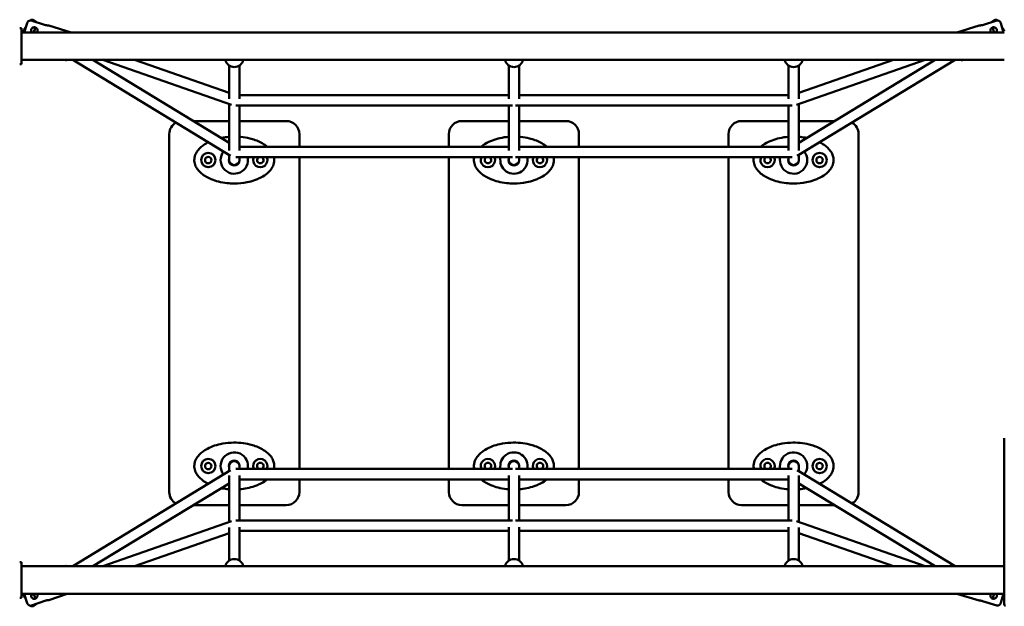
# Model space of a CAD drawing. Units: millimetres. Extents: x 8050 to 21650, y 5329 to 15229.
# Drawn here: x 17720 to 19234, y 12051 to 12952 of the extents above; entities that cross this region are included whole.
import ezdxf

# ---------------------------------------------------------------- set-up
doc = ezdxf.new("R2010")
doc.units = ezdxf.units.MM
doc.header["$LTSCALE"] = 50
doc.layers.add('Viditelná (ISO)', color=7, linetype='Continuous', lineweight=50)

# ---------------------------------------------------------------- blocks, each defined once
blk = doc.blocks.new('VVZ-VZ8-002-15')
at = {"layer": 'Viditelná (ISO)'}
for p, q in [((9677, -2296.5), (9681.3, -2282.4)), ((9709.7, -2285.3), (9687.7, -2278.5)), ((9697.9, -2281.7), (9691.6, -2277.8)), ((9749.2, -2296.5), (9714.8, -2285.9)), ((11110.8, -2296.5), (11145.2, -2285.9)), ((11172.3, -2278.5), (11150.3, -2285.3)), ((11168.4, -2277.8), (11162.1, -2281.7)), ((11178.7, -2282.4), (11183, -2296.5)), ((9670, -2290.2), (9673, -2290.2)), ((9673, -2290.2), (9673, -2345.2)), ((11184, -2296.5), (9673, -2296.5)), ((9676.6, -2292.8), (9679.6, -2287.9)), ((9692.5, -2293.7), (9690.8, -2296.5)), ((9691.5, -2296.5), (9694.1, -2289)), ((11168.5, -2296.5), (11165.9, -2289)), ((11167.5, -2293.7), (11169.2, -2296.5)), ((11180.4, -2287.9), (11183.4, -2292.8)), ((9670, -2345.2), (9673, -2345.2)), ((11184, -2338.9), (9673, -2338.9)), ((9740.8, -2339.4), (9740, -2338.9)), ((9740.8, -2339.4), (9741.1, -2338.9)), ((9742.2, -2339), (9740.8, -2339.4)), ((9742.3, -2338.9), (9742.2, -2339)), ((9751.6, -2338.9), (9994.4, -2486.2)), ((9782.4, -2338.9), (9992, -2466)), ((9995.5, -2407.7), (9797.9, -2338.9)), ((9992, -2389.6), (9846.5, -2338.9)), ((11062.1, -2338.9), (10864.5, -2407.7)), ((10865.6, -2486.2), (11108.4, -2338.9)), ((10868, -2466), (11077.6, -2338.9)), ((11013.5, -2338.9), (10868, -2389.6)), ((11117.8, -2339), (11117.7, -2338.9)), ((11117.8, -2339), (11119.2, -2339.4)), ((11118.9, -2338.9), (11119.2, -2339.4)), ((11119.2, -2339.4), (11120, -2338.9)), ((9992, -2398.4), (9992, -2347.4)), ((10008, -2398.5), (10008, -2347.4)), ((10422, -2398.5), (10422, -2347.4)), ((10438, -2398.5), (10438, -2347.4)), ((10852, -2398.5), (10852, -2347.4)), ((10868, -2398.4), (10868, -2347.4)), ((9992, -2477.9), (9992, -2406.5)), ((10422, -2392.8), (10008, -2392.8)), ((10852, -2392.8), (10438, -2392.8)), ((10868, -2477.9), (10868, -2406.5)), ((10427.7, -2408.8), (10002.3, -2408.8)), ((10008, -2477.9), (10008, -2408.8)), ((10422, -2477.9), (10422, -2408.8)), ((10857.7, -2408.8), (10432.3, -2408.8)), ((10438, -2477.9), (10438, -2408.8)), ((10852, -2477.9), (10852, -2408.8)), ((9992, -2432.7), (9937.1, -2432.7)), ((10080, -2432.7), (10008, -2432.7)), ((10422, -2432.7), (10350, -2432.7)), ((10510, -2432.7), (10438, -2432.7)), ((10852, -2432.7), (10780, -2432.7)), ((10922.9, -2432.7), (10868, -2432.7)), ((9900, -2452.7), (9900, -3002.7)), ((10100, -2472.2), (10100, -2452.7)), ((10330, -2452.7), (10330, -2472.2)), ((10530, -2472.2), (10530, -2452.7)), ((10760, -2452.7), (10760, -2472.2)), ((10960, -3002.7), (10960, -2452.7)), ((10008, -2472.2), (10422, -2472.2)), ((10438, -2472.2), (10852, -2472.2)), ((9992, -2492.7), (9992, -2484.7)), ((10002.3, -2488.2), (10427.7, -2488.2)), ((10008, -2492.7), (10008, -2488.2)), ((10100, -2967.1), (10100, -2488.2)), ((10330, -2488.2), (10330, -2967.1)), ((10422, -2492.7), (10422, -2488.2)), ((10432.3, -2488.2), (10857.7, -2488.2)), ((10438, -2492.7), (10438, -2488.2)), ((10530, -2967.1), (10530, -2488.2)), ((10760, -2488.2), (10760, -2967.1)), ((10852, -2492.7), (10852, -2488.2)), ((10868, -2492.7), (10868, -2484.7)), ((11184, -3015.9), (11184, -2920)), ((9992, -2962.7), (9992, -2970.6)), ((10002.3, -2967.1), (10427.7, -2967.1)), ((10008, -2962.7), (10008, -2967.1)), ((10422, -2962.7), (10422, -2967.1)), ((10432.3, -2967.1), (10857.7, -2967.1)), ((10438, -2962.7), (10438, -2967.1)), ((10852, -2962.7), (10852, -2967.1)), ((10868, -2962.7), (10868, -2970.6)), ((9751.6, -3116.5), (9994.4, -2969.2)), ((9992, -2977.5), (9992, -3048.9)), ((10008, -2977.5), (10008, -3046.5)), ((10422, -2977.5), (10422, -3046.5)), ((10438, -2977.5), (10438, -3046.5)), ((10852, -2977.5), (10852, -3046.5)), ((10865.6, -2969.2), (11108.4, -3116.5)), ((10868, -2977.5), (10868, -3048.9)), ((9782.4, -3116.5), (9992, -2989.4)), ((10008, -2983.2), (10422, -2983.2)), ((10100, -3002.7), (10100, -2983.2)), ((10330, -2983.2), (10330, -3002.7)), ((10438, -2983.2), (10852, -2983.2)), ((10530, -3002.7), (10530, -2983.2)), ((10760, -2983.2), (10760, -3002.7)), ((10868, -2989.4), (11077.6, -3116.5)), ((9937.1, -3022.7), (9992, -3022.7)), ((10008, -3022.7), (10080, -3022.7)), ((10350, -3022.7), (10422, -3022.7)), ((10438, -3022.7), (10510, -3022.7)), ((10780, -3022.7), (10852, -3022.7)), ((10868, -3022.7), (10922.9, -3022.7)), ((11184, -3015.9), (11184, -3031)), ((11184, -3031), (11184, -3049.4)), ((9995.5, -3047.6), (9797.9, -3116.5)), ((9992, -3056.9), (9992, -3108)), ((10427.7, -3046.5), (10002.3, -3046.5)), ((10008, -3056.8), (10008, -3108)), ((10422, -3056.8), (10422, -3108)), ((10857.7, -3046.5), (10432.3, -3046.5)), ((10438, -3056.8), (10438, -3108)), ((10852, -3056.8), (10852, -3108)), ((11062.1, -3116.5), (10864.5, -3047.6)), ((10868, -3056.9), (10868, -3108)), ((11184, -3059.7), (11184, -3049.4)), ((9992, -3065.8), (9846.5, -3116.5)), ((10422, -3062.5), (10008, -3062.5)), ((10852, -3062.5), (10438, -3062.5)), ((11013.5, -3116.5), (10868, -3065.8)), ((11184, -3171.2), (11184, -3059.7)), ((9670, -3110.2), (9673, -3110.2)), ((9673, -3110.2), (9673, -3165.2)), ((11184, -3116.5), (9673, -3116.5)), ((9740.8, -3116), (9740, -3116.5)), ((9741.1, -3116.5), (9740.8, -3116)), ((9742.2, -3116.3), (9740.8, -3116)), ((9742.2, -3116.3), (9742.3, -3116.5)), ((11184, -3158.9), (9673, -3158.9)), ((9679.7, -3167.6), (9676.6, -3162.6)), ((9681.7, -3173.4), (9676.8, -3159.2)), ((9690.8, -3158.9), (9692.5, -3161.7)), ((9694.1, -3166.4), (9691.5, -3158.9)), ((9743.1, -3158.9), (9715, -3168.7)), ((11110.8, -3158.9), (11145.2, -3169.5)), ((11165.9, -3166.4), (11168.5, -3158.9)), ((11169.2, -3158.9), (11167.5, -3161.7)), ((11183, -3158.9), (11178.7, -3173)), ((9670, -3165.2), (9673, -3165.2)), ((9688.3, -3177), (9710, -3169.4)), ((9691.6, -3177.5), (9698.1, -3173.6)), ((11150.3, -3170.1), (11172.3, -3176.8)), ((11184, -3175.7), (11184, -3171.2))]:
    blk.add_line(p, q, dxfattribs=at)
for centre, radius in [((9960, -2492.7), 11), ((10900, -2492.7), 11), ((9960, -2492.7), 5), ((10900, -2492.7), 5), ((9960, -2962.7), 11), ((10900, -2962.7), 11), ((9960, -2962.7), 5), ((10900, -2962.7), 5)]:
    blk.add_circle(centre, radius, dxfattribs=at)
for centre, radius, start, end in [((9920, -2452.7), 20, 118.931, 180), ((10080, -2452.7), 20, 0, 90), ((10350, -2452.7), 20, 90, 180), ((10510, -2452.7), 20, 0, 90), ((10780, -2452.7), 20, 90, 180), ((10940, -2452.7), 20, 0, 61.069), ((10000, -2492.7), 21, 141.4965, 12.2658), ((10860, -2492.7), 21, 167.7342, 38.5035), ((10000, -2492.7), 8.25, 165.8589, 14.1411), ((10000, -2492.7), 8, 180, 0), ((10040, -2492.7), 11, 156.0724, 23.9276), ((10040, -2492.7), 5, 116.839, 63.161), ((10390, -2492.7), 11, 156.0724, 23.9276), ((10390, -2492.7), 5, 116.839, 63.161), ((10430, -2492.7), 21, 167.7342, 12.2658), ((10430, -2492.7), 8.25, 165.8589, 14.1411), ((10430, -2492.7), 8, 180, 0), ((10470, -2492.7), 11, 156.0724, 23.9276), ((10470, -2492.7), 5, 116.839, 63.161), ((10820, -2492.7), 11, 156.0724, 23.9276), ((10820, -2492.7), 5, 116.839, 63.161), ((10860, -2492.7), 8.25, 165.8589, 14.1411), ((10860, -2492.7), 8, 180, 0), ((10000, -2962.7), 21, 347.7342, 218.5035), ((10040, -2962.7), 11, 336.0724, 203.9276), ((10390, -2962.7), 11, 336.0724, 203.9276), ((10430, -2962.7), 21, 347.7342, 192.2658), ((10470, -2962.7), 11, 336.0724, 203.9276), ((10820, -2962.7), 11, 336.0724, 203.9276), ((10860, -2962.7), 21, 321.4965, 192.2658), ((10000, -2962.7), 8.25, 345.8589, 194.1411), ((10000, -2962.7), 8, 0, 180), ((10040, -2962.7), 5, 296.839, 243.161), ((10390, -2962.7), 5, 296.839, 243.161), ((10430, -2962.7), 8.25, 345.8589, 194.1411), ((10430, -2962.7), 8, 0, 180), ((10470, -2962.7), 5, 296.839, 243.161), ((10820, -2962.7), 5, 296.839, 243.161), ((10860, -2962.7), 8.25, 345.8589, 194.1411), ((10860, -2962.7), 8, 0, 180), ((9920, -3002.7), 20, 180, 241.069), ((10080, -3002.7), 20, 270, 0), ((10350, -3002.7), 20, 180, 270), ((10510, -3002.7), 20, 270, 0), ((10780, -3002.7), 20, 180, 270), ((10940, -3002.7), 20, 298.931, 0), ((11186, -3175.7), 2, 180, 270)]:
    blk.add_arc(centre, radius, start, end, dxfattribs=at)
for centre, major_axis, start_param, end_param in [((10000, -2336.4), (14, 0), 3.329648, 6.09513), ((10430, -2336.4), (14, 0), 3.329648, 6.09513), ((10860, -2336.4), (14, 0), 3.329648, 6.09513), ((10000, -2492.7), (8, 0), 3.141593, 6.283185), ((10430, -2492.7), (8, 0), 3.141593, 6.283185), ((10860, -2492.7), (8, 0), 3.141593, 6.283185), ((10000, -2962.7), (-8, 0), 3.141593, 6.283185), ((10430, -2962.7), (-8, 0), 3.141593, 6.283185), ((10860, -2962.7), (-8, 0), 3.141593, 6.283185), ((10000, -3119), (-14, 0), 3.329647, 6.09513), ((10430, -3119), (-14, 0), 3.329647, 6.09513), ((10860, -3119), (-14, 0), 3.329647, 6.09513)]:
    blk.add_ellipse(centre, major_axis=major_axis, ratio=0.957754, start_param=start_param, end_param=end_param, dxfattribs=at)
for points, knots in [([(9687.7, -2278.5), (9687.5, -2278.5), (9687.1, -2278.4), (9686.5, -2278.3), (9686.2, -2278.3), (9685.6, -2278.4), (9685.2, -2278.5), (9684.6, -2278.7), (9684.3, -2278.8), (9683.7, -2279.1), (9683.4, -2279.3), (9682.9, -2279.8), (9682.6, -2280.1), (9682.2, -2280.6), (9682, -2281), (9681.6, -2281.7), (9681.4, -2282.1), (9681.3, -2282.4)], [1.5219041, 1.5219041, 1.5219041, 1.5219041, 1.6116083, 1.6116083, 1.7013125, 1.7013125, 1.7941891, 1.7941891, 1.8870657, 1.8870657, 1.9861881, 1.9861881, 2.0853104, 2.0853104, 2.1976084, 2.1976084, 2.3099064, 2.3099064, 2.3099064, 2.3099064]), ([(9691.6, -2277.8), (9691.3, -2277.7), (9691, -2277.5), (9690.4, -2277.3), (9690.1, -2277.2), (9689.5, -2277.2), (9689.2, -2277.1), (9688.5, -2277.2), (9688.2, -2277.2), (9687.5, -2277.4), (9687.2, -2277.5), (9686.6, -2277.9), (9686.2, -2278.1), (9685.9, -2278.3), (9685.9, -2278.3), (9685.8, -2278.4)], [1.5219041, 1.5219041, 1.5219041, 1.5219041, 1.6116083, 1.6116083, 1.7013125, 1.7013125, 1.7941891, 1.7941891, 1.8870657, 1.8870657, 1.9861881, 1.9861881, 2.0853104, 2.0853104, 2.1029403, 2.1029403, 2.1029403, 2.1029403]), ([(9709.7, -2285.3), (9710.3, -2285.5), (9711, -2285.6), (9712.2, -2285.8), (9712.8, -2285.9), (9713.7, -2285.9), (9714.1, -2285.9), (9714.6, -2285.9), (9714.8, -2285.9), (9714.8, -2285.9)], [0, 0, 0, 0, 0.1902342, 0.1902342, 0.3804684, 0.3804684, 0.5705844, 0.5705844, 0.7607004, 0.7607004, 0.7607004, 0.7607004]), ([(11145.2, -2285.9), (11145.2, -2285.9), (11145.4, -2285.9), (11145.9, -2285.9), (11146.3, -2285.9), (11147.2, -2285.9), (11147.8, -2285.8), (11149, -2285.6), (11149.7, -2285.5), (11150.3, -2285.3)], [-0.7607004, -0.7607004, -0.7607004, -0.7607004, -0.5705844, -0.5705844, -0.3804684, -0.3804684, -0.1902342, -0.1902342, 0, 0, 0, 0]), ([(11174.2, -2278.4), (11174.1, -2278.3), (11174.1, -2278.3), (11173.8, -2278.1), (11173.4, -2277.9), (11172.8, -2277.5), (11172.5, -2277.4), (11171.8, -2277.2), (11171.5, -2277.2), (11170.8, -2277.1), (11170.5, -2277.2), (11169.9, -2277.2), (11169.6, -2277.3), (11169, -2277.5), (11168.7, -2277.7), (11168.4, -2277.8)], [3.9846772, 3.9846772, 3.9846772, 3.9846772, 4.002306, 4.002306, 4.1014283, 4.1014283, 4.2005506, 4.2005506, 4.2934272, 4.2934272, 4.3863038, 4.3863038, 4.476008, 4.476008, 4.5657123, 4.5657123, 4.5657123, 4.5657123]), ([(11178.7, -2282.4), (11178.6, -2282.1), (11178.4, -2281.7), (11178, -2281), (11177.8, -2280.6), (11177.4, -2280.1), (11177.1, -2279.8), (11176.6, -2279.3), (11176.3, -2279.1), (11175.7, -2278.8), (11175.4, -2278.7), (11174.8, -2278.5), (11174.4, -2278.4), (11173.8, -2278.3), (11173.5, -2278.3), (11172.9, -2278.4), (11172.5, -2278.5), (11172.3, -2278.5)], [3.7777099, 3.7777099, 3.7777099, 3.7777099, 3.8900079, 3.8900079, 4.002306, 4.002306, 4.1014283, 4.1014283, 4.2005506, 4.2005506, 4.2934272, 4.2934272, 4.3863038, 4.3863038, 4.476008, 4.476008, 4.5657123, 4.5657123, 4.5657123, 4.5657123]), ([(9676.6, -2292.8), (9676.5, -2293.1), (9676.3, -2293.5), (9676, -2294.3), (9675.9, -2294.7), (9675.7, -2295.4), (9675.7, -2295.7), (9675.7, -2296.2), (9675.7, -2296.4), (9675.7, -2296.5)], [3.7777099, 3.7777099, 3.7777099, 3.7777099, 3.8900079, 3.8900079, 4.002306, 4.002306, 4.1014283, 4.1014283, 4.1386174, 4.1386174, 4.1386174, 4.1386174]), ([(9688.4, -2296.5), (9688.3, -2296.3), (9688.2, -2296.2), (9687.8, -2295.5), (9687.6, -2294.8), (9687.5, -2293.5), (9687.5, -2292.8), (9687.9, -2291.6), (9688.2, -2291), (9689.1, -2290), (9689.6, -2289.6), (9690.7, -2289), (9691.4, -2288.8), (9692.7, -2288.6), (9693.4, -2288.7), (9694, -2288.9)], [1.848254, 1.848254, 1.848254, 1.848254, 1.901869, 1.901869, 2.091985, 2.091985, 2.282101, 2.282101, 2.472217, 2.472217, 2.662333, 2.662333, 2.852567, 2.852567, 3.042802, 3.042802, 3.042802, 3.042802]), ([(9694, -2288.9), (9694.6, -2289.1), (9695.2, -2289.4), (9696.2, -2290.3), (9696.6, -2290.8), (9697.2, -2291.9), (9697.4, -2292.5), (9697.5, -2293.9), (9697.5, -2294.6), (9697.1, -2295.6), (9696.9, -2296.1), (9696.6, -2296.5)], [0, 0, 0, 0, 0.1902342, 0.1902342, 0.3804684, 0.3804684, 0.5705844, 0.5705844, 0.7607004, 0.7607004, 0.9040906, 0.9040906, 0.9040906, 0.9040906]), ([(11163.4, -2296.5), (11163.1, -2296.1), (11162.9, -2295.6), (11162.5, -2294.6), (11162.5, -2293.9), (11162.6, -2292.5), (11162.8, -2291.9), (11163.4, -2290.8), (11163.8, -2290.3), (11164.8, -2289.4), (11165.4, -2289.1), (11166.6, -2288.7), (11167.3, -2288.6), (11168.6, -2288.8), (11169.3, -2289), (11170.4, -2289.6), (11170.9, -2290), (11171.8, -2291), (11172.1, -2291.6), (11172.5, -2292.8), (11172.5, -2293.5), (11172.4, -2294.8), (11172.2, -2295.5), (11171.8, -2296.2), (11171.7, -2296.3), (11171.6, -2296.5)], [0.61731, 0.61731, 0.61731, 0.61731, 0.7607, 0.7607, 0.950816, 0.950816, 1.140932, 1.140932, 1.331167, 1.331167, 1.521401, 1.521401, 1.711635, 1.711635, 1.901869, 1.901869, 2.091985, 2.091985, 2.282101, 2.282101, 2.472217, 2.472217, 2.662333, 2.662333, 2.715948, 2.715948, 2.715948, 2.715948]), ([(11184, -2294.2), (11184, -2294.1), (11183.9, -2294), (11183.7, -2293.5), (11183.5, -2293.1), (11183.4, -2292.8)], [2.1641731, 2.1641731, 2.1641731, 2.1641731, 2.1976084, 2.1976084, 2.3099064, 2.3099064, 2.3099064, 2.3099064]), ([(9960, -2465.3), (9958.6, -2466), (9957.2, -2466.8), (9954.1, -2468.7), (9952.3, -2469.9), (9948.6, -2472.8), (9946.6, -2474.7), (9943.1, -2478.9), (9941.5, -2481.2), (9939.7, -2485.3), (9939.2, -2486.9), (9938.6, -2490.3), (9938.4, -2492), (9938.7, -2496.6), (9939.4, -2499.4), (9941.5, -2503.9), (9942.6, -2505.7), (9945.5, -2509.5), (9947.4, -2511.4), (9951.5, -2515), (9953.9, -2516.6), (9959, -2519.6), (9961.8, -2521), (9968.2, -2523.6), (9971.9, -2524.8), (9979.9, -2526.8), (9984.3, -2527.6), (9992.4, -2528.5), (9996.2, -2528.7), (10000, -2528.7)], [2.435061, 2.435061, 2.435061, 2.435061, 2.53189, 2.53189, 2.660192, 2.660192, 2.819648, 2.819648, 2.976581, 2.976581, 3.068382, 3.068382, 3.160183, 3.160183, 3.31302, 3.31302, 3.433647, 3.433647, 3.588676, 3.588676, 3.761906, 3.761906, 3.953574, 3.953574, 4.193518, 4.193518, 4.473, 4.473, 4.712389, 4.712389, 4.712389, 4.712389]), ([(10050.6, -2472.2), (10050, -2471.7), (10049.5, -2471.3), (10046.4, -2468.9), (10043.7, -2467.3), (10038.1, -2464.4), (10035.2, -2463.1), (10029.4, -2461), (10026.6, -2460.2), (10019.3, -2458.4), (10014.8, -2457.6), (10009.5, -2457.1), (10008.7, -2457.1), (10008, -2457)], [0.4488754, 0.4488754, 0.4488754, 0.4488754, 0.4933429, 0.4933429, 0.6833938, 0.6833938, 0.8815364, 0.8815364, 1.064434, 1.064434, 1.3549381, 1.3549381, 1.4017913, 1.4017913, 1.4017913, 1.4017913]), ([(10422, -2457), (10417.4, -2457.3), (10412.9, -2458), (10404.5, -2459.9), (10400.6, -2461), (10393.1, -2463.8), (10389.4, -2465.5), (10384.1, -2468.7), (10382.3, -2469.9), (10380.2, -2471.5), (10379.8, -2471.9), (10379.4, -2472.2)], [1.7397037, 1.7397037, 1.7397037, 1.7397037, 2.0304278, 2.0304278, 2.2811594, 2.2811594, 2.5318899, 2.5318899, 2.6601919, 2.6601919, 2.6925592, 2.6925592, 2.6925592, 2.6925592]), ([(10480.6, -2472.2), (10480, -2471.7), (10479.5, -2471.3), (10476.4, -2468.9), (10473.7, -2467.3), (10468.1, -2464.4), (10465.2, -2463.1), (10459.4, -2461), (10456.6, -2460.2), (10449.3, -2458.4), (10444.8, -2457.6), (10439.5, -2457.1), (10438.7, -2457.1), (10438, -2457)], [0.4488754, 0.4488754, 0.4488754, 0.4488754, 0.4933429, 0.4933429, 0.6833938, 0.6833938, 0.8815364, 0.8815364, 1.064434, 1.064434, 1.3549381, 1.3549381, 1.4017913, 1.4017913, 1.4017913, 1.4017913]), ([(10852, -2457), (10847.4, -2457.3), (10842.9, -2458), (10834.5, -2459.9), (10830.6, -2461), (10823.1, -2463.8), (10819.4, -2465.5), (10814.1, -2468.7), (10812.3, -2469.9), (10810.2, -2471.5), (10809.8, -2471.9), (10809.4, -2472.2)], [1.7397037, 1.7397037, 1.7397037, 1.7397037, 2.0304278, 2.0304278, 2.2811594, 2.2811594, 2.5318899, 2.5318899, 2.6601919, 2.6601919, 2.6925592, 2.6925592, 2.6925592, 2.6925592]), ([(10860, -2528.7), (10866.6, -2528.7), (10873.2, -2528.1), (10883.6, -2526), (10887.4, -2525), (10893.2, -2523), (10895.3, -2522.2), (10900.4, -2519.9), (10903.4, -2518.3), (10909.1, -2514.5), (10911.7, -2512.4), (10915.9, -2507.8), (10917.5, -2505.7), (10919.4, -2502), (10920, -2500.7), (10920.9, -2498), (10921.2, -2496.6), (10921.6, -2492.7), (10921.5, -2490.1), (10920.4, -2485.5), (10919.6, -2483.5), (10917.3, -2479.3), (10915.7, -2477.2), (10912.3, -2473.7), (10910.6, -2472.2), (10906.4, -2468.9), (10903.7, -2467.3), (10900.6, -2465.7), (10900.3, -2465.5), (10900, -2465.3)], [-1.570796, -1.570796, -1.570796, -1.570796, -1.152348, -1.152348, -0.905786, -0.905786, -0.765714, -0.765714, -0.559102, -0.559102, -0.35249, -0.35249, -0.199788, -0.199788, -0.121894, -0.121894, -0.044044, -0.044044, 0.090197, 0.090197, 0.208983, 0.208983, 0.358581, 0.358581, 0.493343, 0.493343, 0.683394, 0.683394, 0.706389, 0.706389, 0.706389, 0.706389]), ([(10880.1, -2458.7), (10876.8, -2458), (10873.5, -2457.5), (10869.5, -2457.1), (10868.7, -2457.1), (10868, -2457)], [1.1441878, 1.1441878, 1.1441878, 1.1441878, 1.3549381, 1.3549381, 1.4017913, 1.4017913, 1.4017913, 1.4017913]), ([(10000, -2528.7), (10006.6, -2528.7), (10013.2, -2528.1), (10023.6, -2526), (10027.4, -2525), (10033.2, -2523), (10035.3, -2522.2), (10040.4, -2519.9), (10043.4, -2518.3), (10049.1, -2514.5), (10051.7, -2512.4), (10055.9, -2507.8), (10057.5, -2505.7), (10059.4, -2502), (10060, -2500.7), (10060.9, -2498), (10061.2, -2496.6), (10061.6, -2492.8), (10061.5, -2490.5), (10061, -2488.2)], [-1.570796, -1.570796, -1.570796, -1.570796, -1.152348, -1.152348, -0.905786, -0.905786, -0.765714, -0.765714, -0.559102, -0.559102, -0.35249, -0.35249, -0.199788, -0.199788, -0.121894, -0.121894, -0.044044, -0.044044, 0.08004, 0.08004, 0.08004, 0.08004]), ([(10369, -2488.2), (10368.9, -2488.4), (10368.9, -2488.5), (10368.6, -2490.3), (10368.4, -2492), (10368.7, -2496.6), (10369.4, -2499.4), (10371.5, -2503.9), (10372.6, -2505.7), (10375.5, -2509.5), (10377.4, -2511.4), (10381.5, -2515), (10383.9, -2516.6), (10389, -2519.6), (10391.8, -2521), (10398.2, -2523.6), (10401.9, -2524.8), (10409.9, -2526.8), (10414.3, -2527.6), (10422.4, -2528.5), (10426.2, -2528.7), (10430, -2528.7)], [3.061388, 3.061388, 3.061388, 3.061388, 3.068382, 3.068382, 3.160183, 3.160183, 3.31302, 3.31302, 3.433647, 3.433647, 3.588676, 3.588676, 3.761906, 3.761906, 3.953574, 3.953574, 4.193518, 4.193518, 4.473, 4.473, 4.712389, 4.712389, 4.712389, 4.712389]), ([(10430, -2528.7), (10436.6, -2528.7), (10443.2, -2528.1), (10453.6, -2526), (10457.4, -2525), (10463.2, -2523), (10465.3, -2522.2), (10470.4, -2519.9), (10473.4, -2518.3), (10479.1, -2514.5), (10481.7, -2512.4), (10485.9, -2507.8), (10487.5, -2505.7), (10489.4, -2502), (10490, -2500.7), (10490.9, -2498), (10491.2, -2496.6), (10491.6, -2492.8), (10491.5, -2490.5), (10491, -2488.2)], [-1.570796, -1.570796, -1.570796, -1.570796, -1.152348, -1.152348, -0.905786, -0.905786, -0.765714, -0.765714, -0.559102, -0.559102, -0.35249, -0.35249, -0.199788, -0.199788, -0.121894, -0.121894, -0.044044, -0.044044, 0.08004, 0.08004, 0.08004, 0.08004]), ([(10799, -2488.2), (10798.9, -2488.4), (10798.9, -2488.5), (10798.6, -2490.3), (10798.4, -2492), (10798.7, -2496.6), (10799.4, -2499.4), (10801.5, -2503.9), (10802.6, -2505.7), (10805.5, -2509.5), (10807.4, -2511.4), (10811.5, -2515), (10813.9, -2516.6), (10819, -2519.6), (10821.8, -2521), (10828.2, -2523.6), (10831.9, -2524.8), (10839.9, -2526.8), (10844.3, -2527.6), (10852.4, -2528.5), (10856.2, -2528.7), (10860, -2528.7)], [3.061388, 3.061388, 3.061388, 3.061388, 3.068382, 3.068382, 3.160183, 3.160183, 3.31302, 3.31302, 3.433647, 3.433647, 3.588676, 3.588676, 3.761906, 3.761906, 3.953574, 3.953574, 4.193518, 4.193518, 4.473, 4.473, 4.712389, 4.712389, 4.712389, 4.712389]), ([(10061, -2967.1), (10061.2, -2966.5), (10061.3, -2965.8), (10061.6, -2962.7), (10061.5, -2960.1), (10060.4, -2955.5), (10059.6, -2953.5), (10057.3, -2949.3), (10055.7, -2947.2), (10052.3, -2943.7), (10050.6, -2942.2), (10046.4, -2938.9), (10043.7, -2937.3), (10038.1, -2934.4), (10035.2, -2933.1), (10029.4, -2931), (10026.6, -2930.2), (10019.3, -2928.4), (10014.8, -2927.6), (10005.2, -2926.7), (10000.1, -2926.6), (9989.4, -2927.1), (9983.8, -2927.8), (9974.5, -2929.9), (9970.6, -2931), (9963.1, -2933.8), (9959.4, -2935.5), (9954.1, -2938.7), (9952.3, -2939.9), (9948.6, -2942.8), (9946.6, -2944.7), (9943.1, -2948.9), (9941.5, -2951.2), (9939.7, -2955.3), (9939.2, -2956.9), (9938.6, -2960.3), (9938.4, -2962), (9938.7, -2966.6), (9939.4, -2969.4), (9941.5, -2973.9), (9942.6, -2975.7), (9945.5, -2979.5), (9947.4, -2981.4), (9951.5, -2985), (9953.9, -2986.6), (9957.5, -2988.8), (9958.8, -2989.4), (9960, -2990)], [-0.080236, -0.080236, -0.080236, -0.080236, -0.044044, -0.044044, 0.090197, 0.090197, 0.208983, 0.208983, 0.358581, 0.358581, 0.493343, 0.493343, 0.683394, 0.683394, 0.881536, 0.881536, 1.064434, 1.064434, 1.354938, 1.354938, 1.675772, 1.675772, 2.030428, 2.030428, 2.281159, 2.281159, 2.53189, 2.53189, 2.660192, 2.660192, 2.819648, 2.819648, 2.976581, 2.976581, 3.068382, 3.068382, 3.160183, 3.160183, 3.31302, 3.31302, 3.433647, 3.433647, 3.588676, 3.588676, 3.761906, 3.761906, 3.848034, 3.848034, 3.848034, 3.848034]), ([(10491, -2967.1), (10491.2, -2966.5), (10491.3, -2965.8), (10491.6, -2962.7), (10491.5, -2960.1), (10490.4, -2955.5), (10489.6, -2953.5), (10487.3, -2949.3), (10485.7, -2947.2), (10482.3, -2943.7), (10480.6, -2942.2), (10476.4, -2938.9), (10473.7, -2937.3), (10468.1, -2934.4), (10465.2, -2933.1), (10459.4, -2931), (10456.6, -2930.2), (10449.3, -2928.4), (10444.8, -2927.6), (10435.2, -2926.7), (10430.1, -2926.6), (10419.4, -2927.1), (10413.8, -2927.8), (10404.5, -2929.9), (10400.6, -2931), (10393.1, -2933.8), (10389.4, -2935.5), (10384.1, -2938.7), (10382.3, -2939.9), (10378.6, -2942.8), (10376.6, -2944.7), (10373.1, -2948.9), (10371.5, -2951.2), (10369.7, -2955.3), (10369.2, -2956.9), (10368.6, -2960.3), (10368.4, -2962), (10368.6, -2964.9), (10368.7, -2966), (10369, -2967.1)], [-0.080236, -0.080236, -0.080236, -0.080236, -0.044044, -0.044044, 0.090197, 0.090197, 0.208983, 0.208983, 0.358581, 0.358581, 0.493343, 0.493343, 0.683394, 0.683394, 0.881536, 0.881536, 1.064434, 1.064434, 1.354938, 1.354938, 1.675772, 1.675772, 2.030428, 2.030428, 2.281159, 2.281159, 2.53189, 2.53189, 2.660192, 2.660192, 2.819648, 2.819648, 2.976581, 2.976581, 3.068382, 3.068382, 3.160183, 3.160183, 3.22167, 3.22167, 3.22167, 3.22167]), ([(10900, -2990), (10902.1, -2989), (10904.2, -2987.8), (10909.1, -2984.5), (10911.7, -2982.4), (10915.9, -2977.8), (10917.5, -2975.7), (10919.4, -2972), (10920, -2970.7), (10920.9, -2968), (10921.2, -2966.6), (10921.6, -2962.7), (10921.5, -2960.1), (10920.4, -2955.5), (10919.6, -2953.5), (10917.3, -2949.3), (10915.7, -2947.2), (10912.3, -2943.7), (10910.6, -2942.2), (10906.4, -2938.9), (10903.7, -2937.3), (10898.1, -2934.4), (10895.2, -2933.1), (10889.4, -2931), (10886.6, -2930.2), (10879.3, -2928.4), (10874.8, -2927.6), (10865.2, -2926.7), (10860.1, -2926.6), (10849.4, -2927.1), (10843.8, -2927.8), (10834.5, -2929.9), (10830.6, -2931), (10823.1, -2933.8), (10819.4, -2935.5), (10814.1, -2938.7), (10812.3, -2939.9), (10808.6, -2942.8), (10806.6, -2944.7), (10803.1, -2948.9), (10801.5, -2951.2), (10799.7, -2955.3), (10799.2, -2956.9), (10798.6, -2960.3), (10798.4, -2962), (10798.6, -2964.9), (10798.7, -2966), (10799, -2967.1)], [-0.706583, -0.706583, -0.706583, -0.706583, -0.559102, -0.559102, -0.35249, -0.35249, -0.199788, -0.199788, -0.121894, -0.121894, -0.044044, -0.044044, 0.090197, 0.090197, 0.208983, 0.208983, 0.358581, 0.358581, 0.493343, 0.493343, 0.683394, 0.683394, 0.881536, 0.881536, 1.064434, 1.064434, 1.354938, 1.354938, 1.675772, 1.675772, 2.030428, 2.030428, 2.281159, 2.281159, 2.53189, 2.53189, 2.660192, 2.660192, 2.819648, 2.819648, 2.976581, 2.976581, 3.068382, 3.068382, 3.160183, 3.160183, 3.22167, 3.22167, 3.22167, 3.22167]), ([(9979.9, -2996.7), (9982.8, -2997.3), (9985.7, -2997.7), (9989.8, -2998.2), (9990.9, -2998.3), (9992, -2998.4)], [4.2857187, 4.2857187, 4.2857187, 4.2857187, 4.4729999, 4.4729999, 4.5434358, 4.5434358, 4.5434358, 4.5434358]), ([(10008, -2998.4), (10011.9, -2998.1), (10015.9, -2997.6), (10023.6, -2996), (10027.4, -2995), (10033.2, -2993), (10035.3, -2992.2), (10040.4, -2989.9), (10043.4, -2988.3), (10047.7, -2985.4), (10049.2, -2984.3), (10050.6, -2983.2)], [-1.4018797, -1.4018797, -1.4018797, -1.4018797, -1.1523483, -1.1523483, -0.905786, -0.905786, -0.7657142, -0.7657142, -0.5591019, -0.5591019, -0.4490636, -0.4490636, -0.4490636, -0.4490636]), ([(10379.4, -2983.2), (10381.6, -2985), (10383.9, -2986.6), (10389, -2989.6), (10391.8, -2991), (10398.2, -2993.6), (10401.9, -2994.8), (10409.9, -2996.8), (10414.3, -2997.6), (10419.8, -2998.2), (10420.9, -2998.3), (10422, -2998.4)], [3.5904966, 3.5904966, 3.5904966, 3.5904966, 3.7619055, 3.7619055, 3.953574, 3.953574, 4.1935184, 4.1935184, 4.4729999, 4.4729999, 4.5434358, 4.5434358, 4.5434358, 4.5434358]), ([(10438, -2998.4), (10441.9, -2998.1), (10445.9, -2997.6), (10453.6, -2996), (10457.4, -2995), (10463.2, -2993), (10465.3, -2992.2), (10470.4, -2989.9), (10473.4, -2988.3), (10477.7, -2985.4), (10479.2, -2984.3), (10480.6, -2983.2)], [-1.4018797, -1.4018797, -1.4018797, -1.4018797, -1.1523483, -1.1523483, -0.905786, -0.905786, -0.7657142, -0.7657142, -0.5591019, -0.5591019, -0.4490636, -0.4490636, -0.4490636, -0.4490636]), ([(10809.4, -2983.2), (10811.6, -2985), (10813.9, -2986.6), (10819, -2989.6), (10821.8, -2991), (10828.2, -2993.6), (10831.9, -2994.8), (10839.9, -2996.8), (10844.3, -2997.6), (10849.8, -2998.2), (10850.9, -2998.3), (10852, -2998.4)], [3.5904966, 3.5904966, 3.5904966, 3.5904966, 3.7619055, 3.7619055, 3.953574, 3.953574, 4.1935184, 4.1935184, 4.4729999, 4.4729999, 4.5434358, 4.5434358, 4.5434358, 4.5434358]), ([(10868, -2998.4), (10871.9, -2998.1), (10875.9, -2997.6), (10879.9, -2996.8), (10880, -2996.7), (10880.1, -2996.7)], [-1.4018797, -1.4018797, -1.4018797, -1.4018797, -1.1523483, -1.1523483, -1.1442814, -1.1442814, -1.1442814, -1.1442814]), ([(9675.7, -3158.9), (9675.7, -3159), (9675.7, -3159.2), (9675.7, -3159.7), (9675.7, -3160), (9675.9, -3160.7), (9676, -3161.1), (9676.3, -3161.9), (9676.5, -3162.2), (9676.6, -3162.6)], [1.9489995, 1.9489995, 1.9489995, 1.9489995, 1.9861881, 1.9861881, 2.0853104, 2.0853104, 2.1976084, 2.1976084, 2.3099064, 2.3099064, 2.3099064, 2.3099064]), ([(9696.6, -3158.9), (9696.9, -3159.3), (9697.1, -3159.7), (9697.4, -3160.6), (9697.5, -3161.3), (9697.4, -3162.7), (9697.3, -3163.3), (9696.7, -3164.4), (9696.3, -3165), (9695.3, -3165.9), (9694.7, -3166.2), (9693.5, -3166.6), (9692.9, -3166.7), (9691.5, -3166.6), (9690.9, -3166.5), (9689.7, -3165.9), (9689.2, -3165.5), (9688.3, -3164.5), (9688, -3163.9), (9687.6, -3162.7), (9687.5, -3162.1), (9687.5, -3160.7), (9687.7, -3160.1), (9688.1, -3159.3), (9688.2, -3159.1), (9688.3, -3158.9)], [0.634166, 0.634166, 0.634166, 0.634166, 0.7607, 0.7607, 0.950816, 0.950816, 1.140932, 1.140932, 1.331167, 1.331167, 1.521401, 1.521401, 1.711635, 1.711635, 1.901869, 1.901869, 2.091985, 2.091985, 2.282101, 2.282101, 2.472217, 2.472217, 2.662333, 2.662333, 2.734846, 2.734846, 2.734846, 2.734846]), ([(9694.1, -3166.4), (9693.8, -3166.5), (9693.5, -3166.6), (9692.6, -3166.7), (9691.9, -3166.7), (9690.7, -3166.4), (9690.1, -3166.1), (9689, -3165.3), (9688.6, -3164.8), (9687.9, -3163.7), (9687.7, -3163.1), (9687.5, -3161.8), (9687.5, -3161.1), (9687.8, -3159.9), (9688, -3159.4), (9688.4, -3158.9)], [1.625916, 1.625916, 1.625916, 1.625916, 1.711635, 1.711635, 1.901869, 1.901869, 2.091985, 2.091985, 2.282101, 2.282101, 2.472217, 2.472217, 2.662333, 2.662333, 2.83508, 2.83508, 2.83508, 2.83508]), ([(11166, -3166.5), (11165.4, -3166.3), (11164.8, -3166), (11163.8, -3165.1), (11163.4, -3164.6), (11162.8, -3163.5), (11162.6, -3162.8), (11162.5, -3161.5), (11162.5, -3160.8), (11162.9, -3159.8), (11163.1, -3159.3), (11163.4, -3158.9)], [0, 0, 0, 0, 0.1902342, 0.1902342, 0.3804684, 0.3804684, 0.5705844, 0.5705844, 0.7607004, 0.7607004, 0.9040905, 0.9040905, 0.9040905, 0.9040905]), ([(11171.6, -3158.9), (11171.7, -3159), (11171.8, -3159.2), (11172.2, -3159.9), (11172.4, -3160.5), (11172.5, -3161.9), (11172.5, -3162.6), (11172.1, -3163.8), (11171.8, -3164.4), (11170.9, -3165.4), (11170.4, -3165.8), (11169.3, -3166.4), (11168.6, -3166.6), (11167.3, -3166.7), (11166.6, -3166.7), (11166, -3166.5)], [1.848254, 1.848254, 1.848254, 1.848254, 1.901869, 1.901869, 2.091985, 2.091985, 2.282101, 2.282101, 2.472217, 2.472217, 2.662333, 2.662333, 2.852567, 2.852567, 3.042802, 3.042802, 3.042802, 3.042802]), ([(9681.7, -3173.4), (9681.8, -3173.7), (9682, -3174.1), (9682.4, -3174.8), (9682.6, -3175.1), (9683.1, -3175.7), (9683.4, -3175.9), (9683.9, -3176.4), (9684.2, -3176.6), (9684.8, -3176.9), (9685.1, -3177), (9685.8, -3177.2), (9686.1, -3177.2), (9686.7, -3177.3), (9687, -3177.3), (9687.7, -3177.2), (9688, -3177.1), (9688.3, -3177)], [3.7777099, 3.7777099, 3.7777099, 3.7777099, 3.8900079, 3.8900079, 4.002306, 4.002306, 4.1014283, 4.1014283, 4.2005506, 4.2005506, 4.2934272, 4.2934272, 4.3863038, 4.3863038, 4.476008, 4.476008, 4.5657123, 4.5657123, 4.5657123, 4.5657123]), ([(9686.1, -3177.2), (9686.4, -3177.4), (9686.6, -3177.5), (9687.2, -3177.8), (9687.5, -3178), (9688.2, -3178.1), (9688.5, -3178.2), (9689.2, -3178.2), (9689.5, -3178.2), (9690.1, -3178.1), (9690.4, -3178.1), (9691, -3177.8), (9691.3, -3177.7), (9691.6, -3177.5)], [4.0195564, 4.0195564, 4.0195564, 4.0195564, 4.1014283, 4.1014283, 4.2005506, 4.2005506, 4.2934272, 4.2934272, 4.3863038, 4.3863038, 4.476008, 4.476008, 4.5657123, 4.5657123, 4.5657123, 4.5657123]), ([(9715, -3168.7), (9715, -3168.7), (9714.9, -3168.7), (9714.4, -3168.7), (9714, -3168.7), (9713, -3168.8), (9712.5, -3168.8), (9711.3, -3169.1), (9710.6, -3169.2), (9710, -3169.4)], [-0.7607004, -0.7607004, -0.7607004, -0.7607004, -0.5705844, -0.5705844, -0.3804684, -0.3804684, -0.1902342, -0.1902342, 0, 0, 0, 0]), ([(11150.3, -3170.1), (11149.7, -3169.9), (11149, -3169.7), (11147.8, -3169.5), (11147.2, -3169.5), (11146.3, -3169.5), (11145.9, -3169.5), (11145.4, -3169.5), (11145.2, -3169.5), (11145.2, -3169.5)], [0, 0, 0, 0, 0.1902342, 0.1902342, 0.3804684, 0.3804684, 0.5705844, 0.5705844, 0.7607004, 0.7607004, 0.7607004, 0.7607004]), ([(11172.3, -3176.8), (11172.5, -3176.9), (11172.9, -3177), (11173.5, -3177), (11173.8, -3177), (11174.4, -3177), (11174.8, -3176.9), (11175.4, -3176.7), (11175.7, -3176.6), (11176.3, -3176.3), (11176.6, -3176.1), (11177.1, -3175.6), (11177.4, -3175.3), (11177.8, -3174.8), (11178, -3174.4), (11178.4, -3173.7), (11178.6, -3173.3), (11178.7, -3173)], [1.5219041, 1.5219041, 1.5219041, 1.5219041, 1.6116083, 1.6116083, 1.7013125, 1.7013125, 1.7941891, 1.7941891, 1.8870657, 1.8870657, 1.9861881, 1.9861881, 2.0853104, 2.0853104, 2.1976084, 2.1976084, 2.3099064, 2.3099064, 2.3099064, 2.3099064])]:
    blk.add_open_spline(points, degree=3, knots=knots, dxfattribs=at)
for points in [[(9992, -2457), (9987.9, -2457.3), (9983.9, -2457.9), (9979.9, -2458.7)], [(9676.7, -3158.9), (9676.7, -3159), (9676.8, -3159.1), (9676.8, -3159.2)]]:
    blk.add_open_spline(points, degree=3, dxfattribs=at)

msp = doc.modelspace()

# ---------------------------------------------------------------- block references
msp.add_blockref('VVZ-VZ8-002-15', (8050, 15228.8))

doc.saveas('drawing.dxf')
